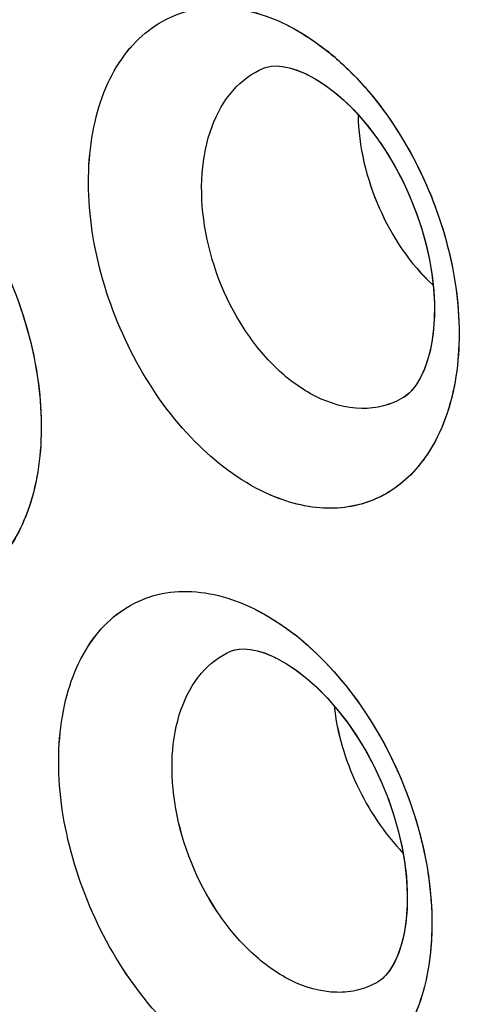
# Model space of a CAD drawing. Units: inches. Extents: x 73.6 to 136.7, y 115.3 to 181.8.
# Drawn here: x 87.4 to 88.5, y 145.1 to 147.5 of the extents above; entities that cross this region are included whole.
import ezdxf

# ---------------------------------------------------------------- set-up
doc = ezdxf.new("R2010")
doc.units = ezdxf.units.IN
doc.header["$MEASUREMENT"] = 0
doc.layers.add('ASSI', color=7, linetype='Continuous')

# ---------------------------------------------------------------- blocks, each defined once
blk = doc.blocks.new('block 1134')
at = {"color": 7, "lineweight": 25, "true_color": 0xffffff}
blk.add_lwpolyline([(88.3299, 145.1713), (88.3205, 145.1647)], dxfattribs=at)
blk = doc.blocks.new('block 1140')
at = {"color": 7, "lineweight": 25, "true_color": 0xffffff}
blk.add_lwpolyline([(88.382, 146.5863), (88.3818, 146.5862)], dxfattribs=at)
blk = doc.blocks.new('block 1163')
at = {"color": 7, "lineweight": 25, "true_color": 0xffffff}
blk.add_lwpolyline([(88.3206, 145.1647), (88.3205, 145.1647)], dxfattribs=at)
blk = doc.blocks.new('block 1196')
at = {"color": 7, "lineweight": 25, "true_color": 0xffffff}
blk.add_lwpolyline([(88.0416, 147.3879), (88.0417, 147.388)], dxfattribs=at)
blk = doc.blocks.new('block 1436')
at = {"color": 7, "lineweight": 25, "true_color": 0xffffff}
blk.add_lwpolyline([(88.1225, 145.9221), (88.1478, 145.9023), (88.1734, 145.8793), (88.1987, 145.8533), (88.2236, 145.8244), (88.2477, 145.7931), (88.2706, 145.7594), (88.292, 145.7239), (88.3118, 145.6867), (88.3297, 145.6482), (88.3455, 145.6089), (88.3591, 145.5691), (88.3705, 145.5292), (88.3794, 145.4896), (88.3859, 145.4506), (88.39, 145.4125), (88.3916, 145.3759), (88.3909, 145.3409), (88.3879, 145.3082), (88.3828, 145.278), (88.3759, 145.251), (88.3675, 145.2275), (88.3582, 145.2077), (88.3483, 145.1917), (88.3388, 145.1799), (88.3299, 145.1713)], dxfattribs=at)
blk = doc.blocks.new('block 1561')
at = {"color": 7, "lineweight": 25, "true_color": 0xffffff}
blk.add_lwpolyline([(87.9639, 145.9697), (87.964, 145.9697)], dxfattribs=at)
blk = doc.blocks.new('block 1600')
at = {"color": 7, "lineweight": 25, "true_color": 0xffffff}
blk.add_lwpolyline([(88.0418, 147.388), (88.0498, 147.3908), (88.0599, 147.3928), (88.0722, 147.3934), (88.0872, 147.3923), (88.1045, 147.3889), (88.1238, 147.3829), (88.1449, 147.374)], dxfattribs=at)
blk = doc.blocks.new('block 1602')
at = {"color": 7, "lineweight": 25, "true_color": 0xffffff}
blk.add_lwpolyline([(87.964, 145.9698), (87.9721, 145.9725), (87.982, 145.9743), (87.9942, 145.9749), (88.0093, 145.9737), (88.0269, 145.9702), (88.0466, 145.964), (88.068, 145.9549)], dxfattribs=at)
blk = doc.blocks.new('block 1787')
at = {"color": 7, "lineweight": 25, "true_color": 0xffffff}
blk.add_lwpolyline([(88.1449, 147.374), (88.1496, 147.3717)], dxfattribs=at)
blk = doc.blocks.new('block 1789')
at = {"color": 7, "lineweight": 25, "true_color": 0xffffff}
blk.add_lwpolyline([(88.068, 145.9549), (88.0727, 145.9526)], dxfattribs=at)
blk = doc.blocks.new('block 1816')
at = {"color": 7, "lineweight": 25, "true_color": 0xffffff}
blk.add_lwpolyline([(88.1498, 147.3716), (88.1697, 147.3607), (88.1919, 147.3463), (88.2149, 147.329), (88.2381, 147.309), (88.2612, 147.2863), (88.2841, 147.2611), (88.3063, 147.2335), (88.3277, 147.2039), (88.348, 147.1725), (88.367, 147.1394), (88.3846, 147.1049), (88.4005, 147.0693), (88.4146, 147.033), (88.4269, 146.9961), (88.4372, 146.9591), (88.4454, 146.9224), (88.4514, 146.8865), (88.4555, 146.8514), (88.4574, 146.8176), (88.4575, 146.7852), (88.4556, 146.7546), (88.4521, 146.7259), (88.4469, 146.6993), (88.4403, 146.6753), (88.4326, 146.6539), (88.424, 146.6354), (88.415, 146.6199), (88.4057, 146.6074), (88.3968, 146.5977), (88.3884, 146.5906), (88.382, 146.5864)], dxfattribs=at)
blk = doc.blocks.new('block 1821')
at = {"color": 7, "lineweight": 25, "true_color": 0xffffff}
blk.add_lwpolyline([(88.073, 145.9525), (88.098, 145.9385), (88.1224, 145.9221)], dxfattribs=at)
blk = doc.blocks.new('block 3103')
at = {"color": 7, "lineweight": 25, "true_color": 0xffffff}
blk.add_open_spline([(88.1628, 145.9708), (88.1479, 145.9847), (88.1325, 145.9979), (88.1165, 146.0103)], degree=3, dxfattribs=at)
blk = doc.blocks.new('block 3111')
at = {"color": 7, "lineweight": 25, "true_color": 0xffffff}
blk.add_open_spline([(88.2378, 147.3941), (88.224, 147.407), (88.2097, 147.4194), (88.1948, 147.4312)], degree=3, dxfattribs=at)
blk = doc.blocks.new('block 3343')
at = {"color": 7, "lineweight": 25, "true_color": 0xffffff}
blk.add_open_spline([(88.272, 147.2745), (88.273, 147.1971), (88.2917, 147.1199), (88.3232, 147.0481), (88.3544, 146.9772), (88.3981, 146.9117), (88.4543, 146.8599)], degree=3, knots=[0, 0, 0, 0, 1, 1, 1, 2, 2, 2, 2], dxfattribs=at)
blk = doc.blocks.new('block 3461')
at = {"color": 7, "lineweight": 25, "true_color": 0xffffff}
blk.add_open_spline([(88.1075, 145.1687), (88.0729, 145.1859), (88.0412, 145.2092), (88.0128, 145.2357), (87.9812, 145.2651), (87.9537, 145.2984), (87.9296, 145.3343), (87.8792, 145.4097), (87.8442, 145.4963), (87.8283, 145.5857), (87.8207, 145.6282), (87.8174, 145.6712), (87.8197, 145.7142), (87.8218, 145.7528), (87.8284, 145.7913), (87.8413, 145.8279), (87.8526, 145.8598), (87.8686, 145.8903), (87.8909, 145.9159), (87.911, 145.9389), (87.936, 145.958), (87.9639, 145.9697)], degree=3, knots=[0, 0, 0, 0, 1, 1, 1, 2, 2, 2, 3, 3, 3, 4, 4, 4, 5, 5, 5, 6, 6, 6, 7, 7, 7, 7], dxfattribs=at)
blk = doc.blocks.new('block 3462')
at = {"color": 7, "lineweight": 25, "true_color": 0xffffff}
blk.add_open_spline([(88.169, 146.589), (88.1348, 146.6061), (88.1035, 146.6292), (88.0756, 146.6556), (88.0446, 146.6848), (88.0178, 146.718), (87.9945, 146.7538), (87.9455, 146.8291), (87.9124, 146.9156), (87.8984, 147.0044), (87.8917, 147.0468), (87.8893, 147.0897), (87.8925, 147.1324), (87.8954, 147.1711), (87.9028, 147.2095), (87.9163, 147.2459), (87.9282, 147.2779), (87.9449, 147.3083), (87.9676, 147.334), (87.9881, 147.357), (88.0134, 147.3761), (88.0416, 147.3879)], degree=3, knots=[0, 0, 0, 0, 1, 1, 1, 2, 2, 2, 3, 3, 3, 4, 4, 4, 5, 5, 5, 6, 6, 6, 7, 7, 7, 7], dxfattribs=at)
blk = doc.blocks.new('block 3738')
at = {"color": 7, "lineweight": 25, "true_color": 0xffffff}
blk.add_open_spline([(96.4939, 126.7637), (96.0633, 126.5418), (95.6048, 126.3702), (95.1337, 126.252), (94.6481, 126.13), (94.1491, 126.0649), (93.6491, 126.0502), (93.1204, 126.0346), (92.5905, 126.0755), (92.0688, 126.1621), (91.5092, 126.2549), (90.9591, 126.4002), (90.4232, 126.5854), (89.8466, 126.7847), (89.2863, 127.0303), (88.7449, 127.3108), (88.4594, 127.4589), (88.1791, 127.6166), (87.9039, 127.7829), (87.6195, 127.9547), (87.3406, 128.1356), (87.0672, 128.3245), (86.4955, 128.7194), (85.9478, 129.1492), (85.4238, 129.6057), (84.8726, 130.086), (84.3477, 130.5958), (83.8482, 131.1294), (83.3289, 131.6841), (82.8373, 132.2644), (82.3726, 132.8656), (81.8956, 133.4829), (81.447, 134.1223), (81.0273, 134.7799), (80.6016, 135.447), (80.2056, 136.133), (79.84, 136.8349), (79.4737, 137.538), (79.138, 138.2571), (78.8345, 138.9895), (78.5342, 139.7143), (78.2654, 140.4522), (78.031, 141.201), (77.8019, 141.9328), (77.6057, 142.6749), (77.4459, 143.4249), (77.2916, 144.1489), (77.1713, 144.8802), (77.0901, 145.6163), (77.0126, 146.3185), (76.9708, 147.0251), (76.9708, 147.7311)], degree=3, knots=[0, 0, 0, 0, 1, 1, 1, 2, 2, 2, 3, 3, 3, 4, 4, 4, 5, 5, 5, 6, 6, 6, 7, 7, 7, 8, 8, 8, 9, 9, 9, 10, 10, 10, 11, 11, 11, 12, 12, 12, 13, 13, 13, 14, 14, 14, 15, 15, 15, 16, 16, 16, 17, 17, 17, 17], dxfattribs=at)
blk = doc.blocks.new('block 3890')
at = {"color": 7, "lineweight": 25, "true_color": 0xffffff}
blk.add_open_spline([(88.3205, 145.1647), (88.3056, 145.156), (88.2893, 145.1493), (88.2725, 145.145), (88.2553, 145.1406), (88.2376, 145.1387), (88.2198, 145.139), (88.181, 145.1397), (88.1421, 145.1513), (88.1075, 145.1687)], degree=3, knots=[0, 0, 0, 0, 1, 1, 1, 2, 2, 2, 3, 3, 3, 3], dxfattribs=at)
blk = doc.blocks.new('block 3992')
at = {"color": 7, "lineweight": 25, "true_color": 0xffffff}
blk.add_open_spline([(96.8454, 127.3011), (96.6378, 127.1795), (96.4228, 127.0701), (96.2022, 126.9738), (95.9808, 126.8771), (95.7537, 126.7936), (95.5226, 126.7234), (95.2886, 126.6523), (95.0505, 126.5948), (94.81, 126.5508), (94.5647, 126.5059), (94.3169, 126.4749), (94.0681, 126.4572), (93.5495, 126.4202), (93.0263, 126.4405), (92.5107, 126.5078), (92.2392, 126.5432), (91.9699, 126.5915), (91.7031, 126.6515), (91.4263, 126.7136), (91.1522, 126.7883), (90.8816, 126.8736), (90.3094, 127.054), (89.7523, 127.2822), (89.2135, 127.5466), (88.6347, 127.8306), (88.077, 128.1563), (87.5405, 128.5133), (86.9688, 128.8937), (86.4212, 129.3098), (85.8971, 129.7534), (85.3447, 130.2211), (84.8185, 130.7195), (84.3178, 131.2421), (83.7963, 131.7865), (83.3025, 132.3572), (82.8359, 132.9492), (82.3559, 133.5582), (81.9047, 134.1898), (81.4824, 134.8401), (81.0536, 135.5006), (80.6546, 136.1804), (80.2863, 136.8765), (79.917, 137.5745), (79.5784, 138.2888), (79.2724, 139.0168), (78.9693, 139.7376), (78.6981, 140.4718), (78.4615, 141.2171), (78.2302, 141.9457), (78.032, 142.6848), (77.8706, 143.432), (77.7148, 144.1532), (77.5933, 144.8819), (77.5113, 145.6154), (77.4331, 146.3148), (77.3908, 147.0187), (77.3908, 147.7221)], degree=3, knots=[0, 0, 0, 0, 1, 1, 1, 2, 2, 2, 3, 3, 3, 4, 4, 4, 5, 5, 5, 6, 6, 6, 7, 7, 7, 8, 8, 8, 9, 9, 9, 10, 10, 10, 11, 11, 11, 12, 12, 12, 13, 13, 13, 14, 14, 14, 15, 15, 15, 16, 16, 16, 17, 17, 17, 18, 18, 18, 19, 19, 19, 19], dxfattribs=at)
blk = doc.blocks.new('block 4010')
at = {"color": 7, "lineweight": 25, "true_color": 0xffffff}
blk.add_open_spline([(77.8015, 147.2443), (77.8015, 146.6554), (77.8332, 146.0661), (77.892, 145.4798), (77.9535, 144.8675), (78.0446, 144.2585), (78.1619, 143.6546), (78.2832, 143.0299), (78.4326, 142.4107), (78.607, 141.7987), (78.7856, 141.1719), (78.9906, 140.5527), (79.2199, 139.9426), (79.4524, 139.324), (79.7099, 138.7148), (79.9908, 138.1166), (80.2727, 137.5161), (80.5781, 136.9267), (80.9064, 136.3503), (81.2326, 135.7775), (81.5814, 135.2176), (81.9523, 134.6727), (82.3171, 134.1367), (82.7031, 133.6151), (83.1106, 133.1108), (83.5073, 132.6197), (83.9243, 132.1449), (84.3619, 131.6898), (84.7838, 131.251), (85.2249, 130.8305), (85.6853, 130.4326), (85.9079, 130.2401), (86.1351, 130.053), (86.367, 129.8717), (86.593, 129.695), (86.8235, 129.524), (87.0584, 129.3593), (87.2869, 129.199), (87.5196, 129.0447), (87.7565, 128.8971), (87.9865, 128.7537), (88.2204, 128.6166), (88.4585, 128.487), (88.6892, 128.3613), (88.9239, 128.2427), (89.1622, 128.1322), (89.393, 128.0252), (89.6273, 127.9258), (89.8649, 127.8345), (90.3168, 127.6607), (90.7805, 127.5161), (91.253, 127.4095), (91.6957, 127.3096), (92.1461, 127.2432), (92.5995, 127.2179), (93.0277, 127.1941), (93.4586, 127.207), (93.883, 127.2627)], degree=3, knots=[0, 0, 0, 0, 1, 1, 1, 2, 2, 2, 3, 3, 3, 4, 4, 4, 5, 5, 5, 6, 6, 6, 7, 7, 7, 8, 8, 8, 9, 9, 9, 10, 10, 10, 11, 11, 11, 12, 12, 12, 13, 13, 13, 14, 14, 14, 15, 15, 15, 16, 16, 16, 17, 17, 17, 18, 18, 18, 19, 19, 19, 19], dxfattribs=at)
blk = doc.blocks.new('block 4024')
at = {"color": 7, "lineweight": 25, "true_color": 0xffffff}
blk.add_open_spline([(87.2211, 147.1747), (87.2769, 147.1213), (87.3244, 147.0591), (87.364, 146.9925), (87.4057, 146.9222), (87.4385, 146.847), (87.4619, 146.7689), (87.4844, 146.6936), (87.4983, 146.6156), (87.5005, 146.5367), (87.5024, 146.4666), (87.4952, 146.3958), (87.4743, 146.3294)], degree=3, knots=[0, 0, 0, 0, 1, 1, 1, 2, 2, 2, 3, 3, 3, 4, 4, 4, 4], dxfattribs=at)
blk = doc.blocks.new('block 4025')
at = {"color": 7, "lineweight": 25, "true_color": 0xffffff}
blk.add_open_spline([(87.4743, 146.3294), (87.4593, 146.282), (87.4367, 146.2359), (87.405, 146.1974), (87.3906, 146.1799), (87.3743, 146.164), (87.3562, 146.1503), (87.3389, 146.1371), (87.3199, 146.1261), (87.2998, 146.1176), (87.2797, 146.1092), (87.2585, 146.1034), (87.2369, 146.1002), (87.2146, 146.0969), (87.1919, 146.0965), (87.1694, 146.0985), (87.1199, 146.1029), (87.0714, 146.1193), (87.0274, 146.142)], degree=3, knots=[0, 0, 0, 0, 1, 1, 1, 2, 2, 2, 3, 3, 3, 4, 4, 4, 5, 5, 5, 6, 6, 6, 6], dxfattribs=at)
blk = doc.blocks.new('block 4147')
at = {"color": 7, "lineweight": 25, "true_color": 0xffffff}
blk.add_open_spline([(88.0211, 146.0711), (88.0293, 146.067), (88.0373, 146.0627), (88.0452, 146.0582), (88.0701, 146.0441), (88.0939, 146.0279), (88.1165, 146.0103)], degree=3, knots=[0, 0, 0, 0, 1, 1, 1, 2, 2, 2, 2], dxfattribs=at)
blk = doc.blocks.new('block 4148')
at = {"color": 7, "lineweight": 25, "true_color": 0xffffff}
blk.add_open_spline([(88.1628, 145.9708), (88.2195, 145.9179), (88.2682, 145.8561), (88.3089, 145.7897), (88.3515, 145.7199), (88.3854, 145.6451), (88.4097, 145.5672), (88.4332, 145.4922), (88.4479, 145.4145), (88.4509, 145.3356), (88.4535, 145.2657), (88.4468, 145.1949), (88.4263, 145.1284)], degree=3, knots=[0, 0, 0, 0, 1, 1, 1, 2, 2, 2, 3, 3, 3, 4, 4, 4, 4], dxfattribs=at)
blk = doc.blocks.new('block 4149')
at = {"color": 7, "lineweight": 25, "true_color": 0xffffff}
blk.add_open_spline([(88.4263, 145.1284), (88.4115, 145.0806), (88.3889, 145.034), (88.3571, 144.9952), (88.3426, 144.9775), (88.3262, 144.9614), (88.308, 144.9475), (88.2905, 144.9341), (88.2712, 144.9229), (88.2509, 144.9142), (88.2305, 144.9056), (88.209, 144.8996), (88.1872, 144.8963), (88.1645, 144.8928), (88.1414, 144.8922), (88.1185, 144.894), (88.0682, 144.8981), (88.0186, 144.9141), (87.9736, 144.9366)], degree=3, knots=[0, 0, 0, 0, 1, 1, 1, 2, 2, 2, 3, 3, 3, 4, 4, 4, 5, 5, 5, 6, 6, 6, 6], dxfattribs=at)
blk = doc.blocks.new('block 4150')
at = {"color": 7, "lineweight": 25, "true_color": 0xffffff}
blk.add_open_spline([(87.9736, 144.9366), (87.9094, 144.9687), (87.8519, 145.0145), (87.8018, 145.0667), (87.7454, 145.1253), (87.6983, 145.192), (87.6598, 145.2633), (87.6201, 145.3368), (87.5895, 145.4152), (87.5693, 145.4964), (87.5503, 145.5729), (87.5406, 145.652), (87.5439, 145.7306), (87.5454, 145.7663), (87.5497, 145.8019), (87.5573, 145.8368), (87.5643, 145.8689), (87.5741, 145.9003), (87.5875, 145.9303), (87.5997, 145.9577), (87.6149, 145.9838), (87.6335, 146.0074), (87.6507, 146.0293), (87.6708, 146.049), (87.6934, 146.0652), (87.7153, 146.0808), (87.7396, 146.0931), (87.7651, 146.1014), (87.7911, 146.1099), (87.8184, 146.1142), (87.8457, 146.1147), (87.8748, 146.1152), (87.9039, 146.1114), (87.9322, 146.1044), (87.963, 146.0968), (87.9928, 146.0853), (88.0211, 146.0711)], degree=3, knots=[0, 0, 0, 0, 1, 1, 1, 2, 2, 2, 3, 3, 3, 4, 4, 4, 5, 5, 5, 6, 6, 6, 7, 7, 7, 8, 8, 8, 9, 9, 9, 10, 10, 10, 11, 11, 11, 12, 12, 12, 12], dxfattribs=at)
blk = doc.blocks.new('block 4151')
at = {"color": 7, "lineweight": 25, "true_color": 0xffffff}
blk.add_open_spline([(88.0982, 147.4933), (88.1064, 147.4892), (88.1146, 147.4848), (88.1226, 147.4802), (88.1479, 147.4658), (88.172, 147.4492), (88.1948, 147.4312)], degree=3, knots=[0, 0, 0, 0, 1, 1, 1, 2, 2, 2, 2], dxfattribs=at)
blk = doc.blocks.new('block 4152')
at = {"color": 7, "lineweight": 25, "true_color": 0xffffff}
blk.add_open_spline([(88.2378, 147.3941), (88.2942, 147.3411), (88.3423, 147.2791), (88.3822, 147.2124), (88.4242, 147.1422), (88.457, 147.067), (88.4802, 146.9888), (88.5026, 146.9134), (88.516, 146.8353), (88.5175, 146.7563), (88.5188, 146.686), (88.5106, 146.615), (88.4886, 146.5487)], degree=3, knots=[0, 0, 0, 0, 1, 1, 1, 2, 2, 2, 3, 3, 3, 4, 4, 4, 4], dxfattribs=at)
blk = doc.blocks.new('block 4153')
at = {"color": 7, "lineweight": 25, "true_color": 0xffffff}
blk.add_open_spline([(88.4886, 146.5487), (88.4729, 146.5015), (88.4495, 146.4557), (88.4172, 146.4176), (88.4025, 146.4001), (88.3859, 146.3843), (88.3676, 146.3707), (88.3499, 146.3575), (88.3306, 146.3464), (88.3102, 146.3379), (88.2899, 146.3295), (88.2684, 146.3235), (88.2466, 146.3202), (88.2241, 146.3168), (88.2012, 146.3162), (88.1785, 146.318), (88.1287, 146.3221), (88.0797, 146.3378), (88.0352, 146.36)], degree=3, knots=[0, 0, 0, 0, 1, 1, 1, 2, 2, 2, 3, 3, 3, 4, 4, 4, 5, 5, 5, 6, 6, 6, 6], dxfattribs=at)
blk = doc.blocks.new('block 4154')
at = {"color": 7, "lineweight": 25, "true_color": 0xffffff}
blk.add_open_spline([(88.0352, 146.36), (87.9715, 146.3919), (87.9147, 146.4375), (87.8653, 146.4894), (87.8097, 146.5479), (87.7636, 146.6144), (87.7262, 146.6854), (87.6875, 146.7588), (87.658, 146.837), (87.639, 146.9179), (87.6211, 146.9944), (87.6125, 147.0734), (87.6169, 147.1516), (87.6189, 147.1874), (87.6236, 147.2229), (87.6316, 147.2578), (87.6391, 147.2898), (87.6493, 147.3213), (87.6631, 147.3512), (87.6757, 147.3786), (87.6912, 147.4047), (87.71, 147.4283), (87.7275, 147.4503), (87.7478, 147.47), (87.7707, 147.4863), (87.7927, 147.5019), (87.8171, 147.5143), (87.8428, 147.5227), (87.8687, 147.5312), (87.896, 147.5357), (87.9234, 147.5362), (87.9837, 147.5375), (88.0445, 147.5201), (88.0982, 147.4933)], degree=3, knots=[0, 0, 0, 0, 1, 1, 1, 2, 2, 2, 3, 3, 3, 4, 4, 4, 5, 5, 5, 6, 6, 6, 7, 7, 7, 8, 8, 8, 9, 9, 9, 10, 10, 10, 11, 11, 11, 11], dxfattribs=at)
blk = doc.blocks.new('block 5637')
at = {"color": 7, "lineweight": 25, "true_color": 0xffffff}
blk.add_open_spline([(88.2134, 145.8362), (88.2207, 145.77), (88.2403, 145.7051), (88.2687, 145.6443), (88.2973, 145.5832), (88.3349, 145.5264), (88.3811, 145.478)], degree=3, knots=[0, 0, 0, 0, 1, 1, 1, 2, 2, 2, 2], dxfattribs=at)
blk = doc.blocks.new('block 5708')
at = {"color": 7, "lineweight": 25, "true_color": 0xffffff}
blk.add_open_spline([(88.3818, 146.5862), (88.3668, 146.5774), (88.3504, 146.5707), (88.3335, 146.5662), (88.3163, 146.5617), (88.2985, 146.5597), (88.2807, 146.5599), (88.2421, 146.5605), (88.2034, 146.5718), (88.169, 146.589)], degree=3, knots=[0, 0, 0, 0, 1, 1, 1, 2, 2, 2, 3, 3, 3, 3], dxfattribs=at)
blk = doc.blocks.new('block 7149')
at = {"layer": 'ASSI', "color": 7, "lineweight": 25, "true_color": 0xffffff}
blk.add_lwpolyline([(88.3309, 145.1722), (88.3216, 145.1653)], dxfattribs=at)
blk = doc.blocks.new('block 7168')
at = {"layer": 'ASSI', "color": 7, "lineweight": 25, "true_color": 0xffffff}
blk.add_lwpolyline([(88.3818, 146.5863), (88.3817, 146.5862)], dxfattribs=at)
blk = doc.blocks.new('block 7173')
at = {"layer": 'ASSI', "color": 7, "lineweight": 25, "true_color": 0xffffff}
blk.add_lwpolyline([(88.3206, 145.1647), (88.3204, 145.1647)], dxfattribs=at)
blk = doc.blocks.new('block 7245')
at = {"layer": 'ASSI', "color": 7, "lineweight": 25, "true_color": 0xffffff}
blk.add_lwpolyline([(88.0416, 147.3879), (88.0418, 147.388)], dxfattribs=at)
blk = doc.blocks.new('block 7490')
at = {"layer": 'ASSI', "color": 7, "lineweight": 25, "true_color": 0xffffff}
blk.add_lwpolyline([(88.1221, 145.9224), (88.1469, 145.9031), (88.1719, 145.8807), (88.1967, 145.8555), (88.2212, 145.8275), (88.2449, 145.7969), (88.2676, 145.764), (88.2891, 145.7289), (88.309, 145.6921), (88.3272, 145.6539), (88.3434, 145.6146), (88.3573, 145.5749), (88.3689, 145.5353), (88.3781, 145.4962), (88.3849, 145.4578), (88.3893, 145.4209), (88.3914, 145.3854), (88.3914, 145.351), (88.389, 145.3178), (88.3846, 145.2868), (88.3781, 145.2585), (88.3699, 145.2333), (88.3603, 145.2118), (88.3502, 145.1944), (88.3402, 145.1814), (88.3309, 145.1722)], dxfattribs=at)
blk = doc.blocks.new('block 7628')
at = {"layer": 'ASSI', "color": 7, "lineweight": 25, "true_color": 0xffffff}
blk.add_lwpolyline([(87.9639, 145.9697), (87.964, 145.9698)], dxfattribs=at)
blk = doc.blocks.new('block 7669')
at = {"layer": 'ASSI', "color": 7, "lineweight": 25, "true_color": 0xffffff}
blk.add_lwpolyline([(88.0418, 147.388), (88.05, 147.3908), (88.0602, 147.3928), (88.0725, 147.3934), (88.0876, 147.3923), (88.105, 147.3888), (88.1243, 147.3827), (88.1451, 147.3739)], dxfattribs=at)
blk = doc.blocks.new('block 7671')
at = {"layer": 'ASSI', "color": 7, "lineweight": 25, "true_color": 0xffffff}
blk.add_lwpolyline([(87.964, 145.9698), (87.9723, 145.9725), (87.9822, 145.9744), (87.9944, 145.9749), (88.0096, 145.9737), (88.0273, 145.9701), (88.047, 145.9638), (88.0681, 145.9548)], dxfattribs=at)
blk = doc.blocks.new('block 7852')
at = {"layer": 'ASSI', "color": 7, "lineweight": 25, "true_color": 0xffffff}
blk.add_lwpolyline([(88.0681, 145.9548), (88.0727, 145.9526)], dxfattribs=at)
blk = doc.blocks.new('block 7853')
at = {"layer": 'ASSI', "color": 7, "lineweight": 25, "true_color": 0xffffff}
blk.add_lwpolyline([(88.1451, 147.3739), (88.1496, 147.3717)], dxfattribs=at)
blk = doc.blocks.new('block 7885')
at = {"layer": 'ASSI', "color": 7, "lineweight": 25, "true_color": 0xffffff}
blk.add_lwpolyline([(88.073, 145.9525), (88.0979, 145.9385), (88.1221, 145.9224)], dxfattribs=at)
blk = doc.blocks.new('block 7886')
at = {"layer": 'ASSI', "color": 7, "lineweight": 25, "true_color": 0xffffff}
blk.add_lwpolyline([(88.1498, 147.3716), (88.1744, 147.3579), (88.198, 147.342), (88.2222, 147.3229), (88.2466, 147.3009), (88.2708, 147.2761), (88.2945, 147.2486), (88.3175, 147.2185), (88.3395, 147.1861), (88.3603, 147.1515), (88.3795, 147.1153), (88.397, 147.0775), (88.4126, 147.0386), (88.4259, 146.9994), (88.4369, 146.9603), (88.4455, 146.9217), (88.4519, 146.8836), (88.4559, 146.8467), (88.4576, 146.8112), (88.4572, 146.7766), (88.4545, 146.7433), (88.4496, 146.712), (88.4427, 146.6833), (88.4341, 146.6576), (88.4241, 146.6356), (88.4134, 146.6176), (88.4029, 146.604), (88.3928, 146.5941), (88.3828, 146.5868)], dxfattribs=at)
blk = doc.blocks.new('block 9190')
at = {"layer": 'ASSI', "color": 7, "lineweight": 25, "true_color": 0xffffff}
blk.add_open_spline([(88.1372, 145.9935), (88.1307, 145.9991), (88.124, 146.0045), (88.1172, 146.0098)], degree=3, dxfattribs=at)
blk = doc.blocks.new('block 9512')
at = {"layer": 'ASSI', "color": 7, "lineweight": 25, "true_color": 0xffffff}
blk.add_open_spline([(88.272, 147.2746), (88.273, 147.1973), (88.2917, 147.1199), (88.3232, 147.0482), (88.3544, 146.9772), (88.3981, 146.9117), (88.4544, 146.8598)], degree=3, knots=[0, 0, 0, 0, 1, 1, 1, 2, 2, 2, 2], dxfattribs=at)
blk = doc.blocks.new('block 9840')
at = {"layer": 'ASSI', "color": 7, "lineweight": 25, "true_color": 0xffffff}
blk.add_open_spline([(88.1075, 145.1687), (88.0729, 145.186), (88.0412, 145.2092), (88.0128, 145.2357), (87.9812, 145.2651), (87.9537, 145.2984), (87.9297, 145.3343), (87.8792, 145.4097), (87.8442, 145.4963), (87.8283, 145.5857), (87.8207, 145.6282), (87.8174, 145.6712), (87.8197, 145.7142), (87.8218, 145.7528), (87.8284, 145.7913), (87.8413, 145.8279), (87.8526, 145.8598), (87.8686, 145.8903), (87.8909, 145.9159), (87.911, 145.9389), (87.936, 145.958), (87.9639, 145.9697)], degree=3, knots=[0, 0, 0, 0, 1, 1, 1, 2, 2, 2, 3, 3, 3, 4, 4, 4, 5, 5, 5, 6, 6, 6, 7, 7, 7, 7], dxfattribs=at)
blk = doc.blocks.new('block 9844')
at = {"layer": 'ASSI', "color": 7, "lineweight": 25, "true_color": 0xffffff}
blk.add_open_spline([(88.169, 146.589), (88.1348, 146.6061), (88.1035, 146.6292), (88.0756, 146.6556), (88.0446, 146.6848), (88.0178, 146.718), (87.9945, 146.7538), (87.9455, 146.8291), (87.9124, 146.9156), (87.8984, 147.0044), (87.8917, 147.0468), (87.8893, 147.0897), (87.8925, 147.1324), (87.8954, 147.1711), (87.9028, 147.2095), (87.9163, 147.2459), (87.9282, 147.2779), (87.9449, 147.3083), (87.9676, 147.3339), (87.9881, 147.357), (88.0134, 147.3761), (88.0416, 147.3879)], degree=3, knots=[0, 0, 0, 0, 1, 1, 1, 2, 2, 2, 3, 3, 3, 4, 4, 4, 5, 5, 5, 6, 6, 6, 7, 7, 7, 7], dxfattribs=at)
blk = doc.blocks.new('block 10275')
at = {"layer": 'ASSI', "color": 7, "lineweight": 25, "true_color": 0xffffff}
blk.add_open_spline([(88.3817, 146.5862), (88.3667, 146.5774), (88.3503, 146.5706), (88.3334, 146.5662), (88.3162, 146.5617), (88.2985, 146.5597), (88.2807, 146.5599), (88.2421, 146.5605), (88.2034, 146.5718), (88.169, 146.589)], degree=3, knots=[0, 0, 0, 0, 1, 1, 1, 2, 2, 2, 3, 3, 3, 3], dxfattribs=at)
blk = doc.blocks.new('block 10276')
at = {"layer": 'ASSI', "color": 7, "lineweight": 25, "true_color": 0xffffff}
blk.add_open_spline([(88.3204, 145.1647), (88.3055, 145.1559), (88.2893, 145.1493), (88.2725, 145.145), (88.2553, 145.1406), (88.2375, 145.1387), (88.2198, 145.139), (88.1809, 145.1398), (88.1421, 145.1513), (88.1075, 145.1687)], degree=3, knots=[0, 0, 0, 0, 1, 1, 1, 2, 2, 2, 3, 3, 3, 3], dxfattribs=at)
blk = doc.blocks.new('block 10427')
at = {"layer": 'ASSI', "color": 7, "lineweight": 25, "true_color": 0xffffff}
blk.add_open_spline([(77.8015, 147.2443), (77.8015, 146.6547), (77.8332, 146.0648), (77.8922, 145.4779), (77.9538, 144.8649), (78.0452, 144.2552), (78.1627, 143.6506), (78.2843, 143.0252), (78.4339, 142.4054), (78.6087, 141.7927), (78.7877, 141.1653), (78.9931, 140.5455), (79.2228, 139.9348), (79.4558, 139.3157), (79.7138, 138.7059), (79.9952, 138.1072), (80.2776, 137.5063), (80.5835, 136.9164), (80.9125, 136.3396), (81.2393, 135.7665), (81.5888, 135.2063), (81.9602, 134.6611), (82.3256, 134.1248), (82.7122, 133.603), (83.1204, 133.0986), (83.5177, 132.6074), (83.9354, 132.1327), (84.3737, 131.6777), (84.7961, 131.239), (85.2376, 130.8186), (85.6989, 130.4208), (86.1392, 130.041), (86.5974, 129.6818), (87.0737, 129.3485), (87.3025, 129.1884), (87.5355, 129.0343), (87.7726, 128.8869), (88.0029, 128.7438), (88.2371, 128.6071), (88.4754, 128.4778), (88.7064, 128.3525), (88.9412, 128.2343), (89.1798, 128.1241), (89.4108, 128.0174), (89.6453, 127.9183), (89.8831, 127.8274), (90.3353, 127.6544), (90.7994, 127.5109), (91.2721, 127.4053), (91.7151, 127.3064), (92.1657, 127.2408), (92.6192, 127.2168), (93.0475, 127.1941), (93.4785, 127.2085), (93.9029, 127.2654)], degree=3, knots=[0, 0, 0, 0, 1, 1, 1, 2, 2, 2, 3, 3, 3, 4, 4, 4, 5, 5, 5, 6, 6, 6, 7, 7, 7, 8, 8, 8, 9, 9, 9, 10, 10, 10, 11, 11, 11, 12, 12, 12, 13, 13, 13, 14, 14, 14, 15, 15, 15, 16, 16, 16, 17, 17, 17, 18, 18, 18, 18], dxfattribs=at)
blk = doc.blocks.new('block 10443')
at = {"layer": 'ASSI', "color": 7, "lineweight": 25, "true_color": 0xffffff}
blk.add_open_spline([(87.2319, 147.1641), (87.2859, 147.1104), (87.3318, 147.0484), (87.37, 146.9822), (87.4101, 146.9128), (87.4415, 146.8387), (87.4639, 146.762), (87.4855, 146.6881), (87.4986, 146.6117), (87.5005, 146.5344), (87.5023, 146.4657), (87.4951, 146.3963), (87.4748, 146.3311)], degree=3, knots=[0, 0, 0, 0, 1, 1, 1, 2, 2, 2, 3, 3, 3, 4, 4, 4, 4], dxfattribs=at)
blk = doc.blocks.new('block 10444')
at = {"layer": 'ASSI', "color": 7, "lineweight": 25, "true_color": 0xffffff}
blk.add_open_spline([(87.4748, 146.3311), (87.4599, 146.2835), (87.4374, 146.237), (87.4057, 146.1983), (87.3913, 146.1807), (87.375, 146.1646), (87.357, 146.1509), (87.3396, 146.1376), (87.3206, 146.1265), (87.3004, 146.1179), (87.2803, 146.1094), (87.2591, 146.1035), (87.2375, 146.1003), (87.2151, 146.097), (87.1924, 146.0965), (87.1698, 146.0985), (87.1202, 146.1029), (87.0715, 146.1192), (87.0274, 146.142)], degree=3, knots=[0, 0, 0, 0, 1, 1, 1, 2, 2, 2, 3, 3, 3, 4, 4, 4, 5, 5, 5, 6, 6, 6, 6], dxfattribs=at)
blk = doc.blocks.new('block 10539')
at = {"layer": 'ASSI', "color": 7, "lineweight": 25, "true_color": 0xffffff}
blk.add_open_spline([(88.0212, 146.0711), (88.0245, 146.0694), (88.0278, 146.0677), (88.0312, 146.066), (88.0413, 146.0606), (88.0513, 146.0549), (88.0611, 146.0489)], degree=3, knots=[0, 0, 0, 0, 1, 1, 1, 2, 2, 2, 2], dxfattribs=at)
blk = doc.blocks.new('block 10540')
at = {"layer": 'ASSI', "color": 7, "lineweight": 25, "true_color": 0xffffff}
blk.add_open_spline([(88.0611, 146.0489), (88.0658, 146.046), (88.0705, 146.043), (88.0752, 146.0399), (88.0896, 146.0305), (88.1036, 146.0204), (88.1172, 146.0098)], degree=3, knots=[0, 0, 0, 0, 1, 1, 1, 2, 2, 2, 2], dxfattribs=at)
blk = doc.blocks.new('block 10541')
at = {"layer": 'ASSI', "color": 7, "lineweight": 25, "true_color": 0xffffff}
blk.add_open_spline([(88.1372, 145.9935), (88.1978, 145.9423), (88.2498, 145.8808), (88.2935, 145.8141), (88.3398, 145.7432), (88.3767, 145.6665), (88.4035, 145.5864), (88.4296, 145.5088), (88.4462, 145.4281), (88.4504, 145.346), (88.4541, 145.2732), (88.448, 145.1994), (88.4268, 145.1302)], degree=3, knots=[0, 0, 0, 0, 1, 1, 1, 2, 2, 2, 3, 3, 3, 4, 4, 4, 4], dxfattribs=at)
blk = doc.blocks.new('block 10542')
at = {"layer": 'ASSI', "color": 7, "lineweight": 25, "true_color": 0xffffff}
blk.add_open_spline([(88.4268, 145.1302), (88.4122, 145.0821), (88.3897, 145.0352), (88.3579, 144.9961), (88.3434, 144.9783), (88.327, 144.962), (88.3088, 144.9481), (88.2912, 144.9346), (88.272, 144.9233), (88.2516, 144.9146), (88.2312, 144.9058), (88.2097, 144.8998), (88.1878, 144.8963), (88.165, 144.8928), (88.1419, 144.8922), (88.1189, 144.894), (88.0684, 144.898), (88.0188, 144.914), (87.9736, 144.9366)], degree=3, knots=[0, 0, 0, 0, 1, 1, 1, 2, 2, 2, 3, 3, 3, 4, 4, 4, 5, 5, 5, 6, 6, 6, 6], dxfattribs=at)
blk = doc.blocks.new('block 10543')
at = {"layer": 'ASSI', "color": 7, "lineweight": 25, "true_color": 0xffffff}
blk.add_open_spline([(87.9736, 144.9366), (87.9094, 144.9687), (87.8519, 145.0145), (87.8018, 145.0667), (87.7454, 145.1254), (87.6983, 145.192), (87.6598, 145.2633), (87.6201, 145.3368), (87.5895, 145.4152), (87.5693, 145.4964), (87.5503, 145.573), (87.5406, 145.652), (87.5439, 145.7306), (87.5455, 145.7663), (87.5497, 145.8019), (87.5573, 145.8368), (87.5643, 145.8689), (87.5741, 145.9003), (87.5875, 145.9303), (87.5998, 145.9577), (87.615, 145.9838), (87.6335, 146.0074), (87.6507, 146.0293), (87.6708, 146.049), (87.6935, 146.0652), (87.7153, 146.0808), (87.7396, 146.0931), (87.7651, 146.1014), (87.7911, 146.1099), (87.8184, 146.1142), (87.8457, 146.1147), (87.8748, 146.1152), (87.9039, 146.1114), (87.9322, 146.1044), (87.963, 146.0968), (87.9928, 146.0853), (88.0212, 146.0711)], degree=3, knots=[0, 0, 0, 0, 1, 1, 1, 2, 2, 2, 3, 3, 3, 4, 4, 4, 5, 5, 5, 6, 6, 6, 7, 7, 7, 8, 8, 8, 9, 9, 9, 10, 10, 10, 11, 11, 11, 12, 12, 12, 12], dxfattribs=at)
blk = doc.blocks.new('block 10544')
at = {"layer": 'ASSI', "color": 7, "lineweight": 25, "true_color": 0xffffff}
blk.add_open_spline([(88.0982, 147.4933), (88.1065, 147.4892), (88.1147, 147.4847), (88.1228, 147.4801), (88.1483, 147.4655), (88.1726, 147.4488), (88.1956, 147.4306)], degree=3, knots=[0, 0, 0, 0, 1, 1, 1, 2, 2, 2, 2], dxfattribs=at)
blk = doc.blocks.new('block 10545')
at = {"layer": 'ASSI', "color": 7, "lineweight": 25, "true_color": 0xffffff}
blk.add_open_spline([(88.1956, 147.4306), (88.2001, 147.427), (88.2046, 147.4233), (88.2091, 147.4196), (88.2227, 147.4082), (88.2358, 147.3962), (88.2485, 147.3838)], degree=3, knots=[0, 0, 0, 0, 1, 1, 1, 2, 2, 2, 2], dxfattribs=at)
blk = doc.blocks.new('block 10546')
at = {"layer": 'ASSI', "color": 7, "lineweight": 25, "true_color": 0xffffff}
blk.add_open_spline([(88.2485, 147.3838), (88.3031, 147.3305), (88.3496, 147.2686), (88.3881, 147.2024), (88.4284, 147.1332), (88.4599, 147.0591), (88.4822, 146.9823), (88.5035, 146.9083), (88.5163, 146.8317), (88.5175, 146.7544), (88.5186, 146.6854), (88.5106, 146.6159), (88.4893, 146.5508)], degree=3, knots=[0, 0, 0, 0, 1, 1, 1, 2, 2, 2, 3, 3, 3, 4, 4, 4, 4], dxfattribs=at)
blk = doc.blocks.new('block 10547')
at = {"layer": 'ASSI', "color": 7, "lineweight": 25, "true_color": 0xffffff}
blk.add_open_spline([(88.4893, 146.5508), (88.4737, 146.5033), (88.4504, 146.4571), (88.4181, 146.4187), (88.4034, 146.4011), (88.3868, 146.3851), (88.3685, 146.3713), (88.3508, 146.3581), (88.3315, 146.3469), (88.311, 146.3383), (88.2907, 146.3297), (88.2692, 146.3237), (88.2473, 146.3204), (88.2247, 146.3169), (88.2018, 146.3162), (88.1789, 146.318), (88.129, 146.322), (88.0799, 146.3377), (88.0352, 146.36)], degree=3, knots=[0, 0, 0, 0, 1, 1, 1, 2, 2, 2, 3, 3, 3, 4, 4, 4, 5, 5, 5, 6, 6, 6, 6], dxfattribs=at)
blk = doc.blocks.new('block 10548')
at = {"layer": 'ASSI', "color": 7, "lineweight": 25, "true_color": 0xffffff}
blk.add_open_spline([(88.0352, 146.36), (87.9715, 146.3919), (87.9147, 146.4375), (87.8653, 146.4895), (87.8097, 146.5479), (87.7636, 146.6144), (87.7262, 146.6854), (87.6875, 146.7588), (87.658, 146.837), (87.639, 146.9179), (87.6211, 146.9945), (87.6125, 147.0734), (87.6169, 147.1517), (87.6189, 147.1874), (87.6236, 147.2229), (87.6317, 147.2578), (87.6391, 147.2898), (87.6494, 147.3213), (87.6631, 147.3512), (87.6757, 147.3786), (87.6912, 147.4047), (87.7101, 147.4283), (87.7275, 147.4503), (87.7478, 147.47), (87.7707, 147.4863), (87.7927, 147.5019), (87.8171, 147.5143), (87.8428, 147.5227), (87.8688, 147.5312), (87.8961, 147.5357), (87.9235, 147.5363), (87.9837, 147.5375), (88.0445, 147.5202), (88.0982, 147.4933)], degree=3, knots=[0, 0, 0, 0, 1, 1, 1, 2, 2, 2, 3, 3, 3, 4, 4, 4, 5, 5, 5, 6, 6, 6, 7, 7, 7, 8, 8, 8, 9, 9, 9, 10, 10, 10, 11, 11, 11, 11], dxfattribs=at)
blk = doc.blocks.new('block 10812')
at = {"layer": 'ASSI', "color": 7, "lineweight": 25, "true_color": 0xffffff}
blk.add_open_spline([(96.8092, 127.2803), (96.3929, 127.0405), (95.9465, 126.8492), (95.4848, 126.7119), (95.0114, 126.5711), (94.5219, 126.4872), (94.0295, 126.4546), (93.5104, 126.4203), (92.988, 126.4431), (92.4726, 126.5127), (91.9202, 126.5874), (91.3757, 126.7158), (90.8448, 126.8852), (90.273, 127.0677), (89.7169, 127.2977), (89.179, 127.5636), (88.6013, 127.8492), (88.0446, 128.1761), (87.509, 128.5343), (86.9385, 128.9158), (86.392, 129.3327), (85.8692, 129.7771), (85.3181, 130.2455), (84.7933, 130.7444), (84.2938, 131.2674), (83.7738, 131.8119), (83.2812, 132.3825), (82.8159, 132.9744), (82.3374, 133.5832), (81.8877, 134.2145), (81.4668, 134.8644), (81.0395, 135.5242), (80.6419, 136.2033), (80.2748, 136.8984), (79.9067, 137.5954), (79.5694, 138.3085), (79.2645, 139.0353), (78.9627, 139.7547), (78.6928, 140.4875), (78.4572, 141.2313), (78.2268, 141.9583), (78.0293, 142.6957), (77.8685, 143.4412), (77.7134, 144.1608), (77.5925, 144.8879), (77.5108, 145.6197), (77.433, 146.3177), (77.3908, 147.0201), (77.3908, 147.7221)], degree=3, knots=[0, 0, 0, 0, 1, 1, 1, 2, 2, 2, 3, 3, 3, 4, 4, 4, 5, 5, 5, 6, 6, 6, 7, 7, 7, 8, 8, 8, 9, 9, 9, 10, 10, 10, 11, 11, 11, 12, 12, 12, 13, 13, 13, 14, 14, 14, 15, 15, 15, 16, 16, 16, 16], dxfattribs=at)
blk = doc.blocks.new('block 11812')
at = {"layer": 'ASSI', "color": 7, "lineweight": 25, "true_color": 0xffffff}
blk.add_open_spline([(96.5133, 126.774), (96.2986, 126.6625), (96.0772, 126.5633), (95.8509, 126.4772), (95.623, 126.3904), (95.3902, 126.3169), (95.1539, 126.2569), (94.6692, 126.1337), (94.1695, 126.067), (93.6691, 126.0509), (93.14, 126.0339), (92.61, 126.0735), (92.088, 126.1589), (91.5282, 126.2505), (90.9775, 126.3948), (90.4412, 126.5791), (89.864, 126.7776), (89.3033, 127.0225), (88.7612, 127.3025), (88.1799, 127.6028), (87.6199, 127.9434), (87.0814, 128.3147), (86.5088, 128.7094), (85.9604, 129.1388), (85.4357, 129.5952), (84.8838, 130.0754), (84.3581, 130.5854), (83.8578, 131.1192), (83.3378, 131.6741), (82.8453, 132.2545), (82.38, 132.856), (81.9021, 133.4736), (81.453, 134.1135), (81.0327, 134.7716), (80.6064, 135.4392), (80.2098, 136.1256), (79.8436, 136.828), (79.4768, 137.5316), (79.1405, 138.2511), (78.8366, 138.9841), (78.536, 139.7093), (78.2671, 140.4476), (78.0325, 141.1968), (77.8031, 141.929), (77.6064, 142.6715), (77.4464, 143.4219), (77.2919, 144.1464), (77.1716, 144.8782), (77.0903, 145.6147), (77.0128, 146.3175), (76.9708, 147.0245), (76.9708, 147.7311)], degree=3, knots=[0, 0, 0, 0, 1, 1, 1, 2, 2, 2, 3, 3, 3, 4, 4, 4, 5, 5, 5, 6, 6, 6, 7, 7, 7, 8, 8, 8, 9, 9, 9, 10, 10, 10, 11, 11, 11, 12, 12, 12, 13, 13, 13, 14, 14, 14, 15, 15, 15, 16, 16, 16, 17, 17, 17, 17], dxfattribs=at)
blk = doc.blocks.new('block 11992')
at = {"layer": 'ASSI', "color": 7, "lineweight": 25, "true_color": 0xffffff}
blk.add_open_spline([(88.2135, 145.8362), (88.2207, 145.77), (88.2403, 145.7051), (88.2687, 145.6443), (88.2973, 145.5832), (88.3349, 145.5264), (88.3811, 145.478)], degree=3, knots=[0, 0, 0, 0, 1, 1, 1, 2, 2, 2, 2], dxfattribs=at)

msp = doc.modelspace()

# ---------------------------------------------------------------- block references
for name in ['block 3738', 'block 3992', 'block 4154', 'block 4151', 'block 3111', 'block 1600', 'block 4152', 'block 3462', 'block 1196', 'block 1787', 'block 1816', 'block 3343', 'block 4010', 'block 4024', 'block 5708', 'block 1140', 'block 4153', 'block 4025', 'block 4150', 'block 4147', 'block 3103', 'block 1602', 'block 3461', 'block 1561', 'block 1789', 'block 1821', 'block 4148', 'block 1436', 'block 5637', 'block 3890', 'block 1134', 'block 1163', 'block 4149']:
    msp.add_blockref(name, (0, 0))
at = {"layer": 'ASSI'}
for name in ['block 11812', 'block 10812', 'block 10548', 'block 10544', 'block 10545', 'block 7669', 'block 9844', 'block 7245', 'block 7853', 'block 7886', 'block 10546', 'block 9512', 'block 10427', 'block 10443', 'block 10275', 'block 7168', 'block 10547', 'block 10444', 'block 10543', 'block 10539', 'block 10540', 'block 9190', 'block 7671', 'block 10541', 'block 9840', 'block 7628', 'block 7852', 'block 7885', 'block 7490', 'block 11992', 'block 10276', 'block 7173', 'block 7149', 'block 10542']:
    msp.add_blockref(name, (0, 0), dxfattribs=at)

doc.saveas('drawing.dxf')
